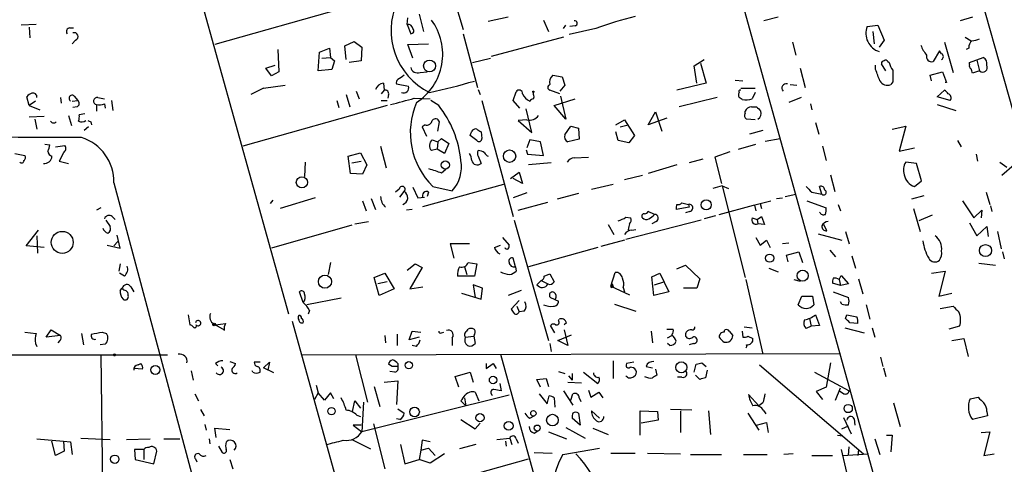
# Model space of a CAD drawing. Extents: x 5 to 748, y 1213 to 2152.
# Drawn here: x 114 to 230, y 1732 to 1785 of the extents above; entities that cross this region are included whole.
import ezdxf

# ---------------------------------------------------------------- set-up
doc = ezdxf.new("R2010")
doc.units = 0
doc.header["$MEASUREMENT"] = 0
doc.layers.add('MAIN', color=5, linetype='CONTINUOUS')

msp = doc.modelspace()

# ---------------------------------------------------------------- linework, layer by layer
at = {"layer": 'MAIN'}
for p, q in [((145.7113, 1749.9356), (100.9227, 1910.633)), ((178.4773, 1861.357), (218.186, 1718.4396)), ((226.4833, 1790.5756), (256.7093, 1682.9643)), ((164.9307, 1788.1203), (166.2853, 1783.5483)), ((152.0613, 1786.0036), (136.9907, 1781.7703)), ((159.6813, 1784.141), (159.766, 1784.903)), ((161.1207, 1785.3263), (161.6287, 1783.2943)), ((171.6193, 1784.9876), (169.2487, 1784.4796)), ((203.454, 1784.9876), (201.7607, 1784.5643)), ((226.3987, 1784.9876), (224.9593, 1784.5643)), ((115.9087, 1784.141), (114.1307, 1784.0563)), ((115.062, 1783.8023), (115.1467, 1782.5323)), ((119.888, 1783.7176), (120.3113, 1783.7176)), ((159.6813, 1784.141), (160.1047, 1783.0403)), ((175.768, 1784.649), (176.3607, 1783.2943)), ((178.1387, 1783.633), (178.3927, 1784.0563)), ((181.9487, 1783.633), (178.816, 1782.9556)), ((179.4933, 1783.9716), (178.9007, 1783.887)), ((213.9527, 1783.887), (215.2227, 1784.0563)), ((215.2227, 1784.0563), (215.9847, 1782.2783)), ((166.2853, 1783.0403), (167.9787, 1776.6903)), ((178.1387, 1782.617), (169.5873, 1780.331)), ((214.63, 1783.2943), (214.7993, 1781.855)), ((225.552, 1782.617), (226.2293, 1782.1936)), ((120.5653, 1782.2783), (120.142, 1781.855)), ((149.352, 1780.839), (150.5373, 1781.347)), ((150.5373, 1781.347), (150.622, 1780.2463)), ((152.3153, 1781.601), (153.416, 1782.109)), ((152.4847, 1779.9923), (152.3153, 1781.601)), ((153.416, 1782.109), (154.3473, 1781.4316)), ((154.3473, 1781.4316), (154.2627, 1779.823)), ((159.766, 1781.7703), (162.2213, 1781.855)), ((160.3587, 1780.1616), (159.766, 1781.7703)), ((205.1473, 1782.0243), (205.5707, 1780.5003)), ((215.9847, 1782.2783), (215.392, 1781.4316)), ((223.0967, 1782.0243), (224.1127, 1778.4683)), ((225.9753, 1781.347), (225.6367, 1781.1776)), ((144.4413, 1781.1776), (144.526, 1778.553)), ((149.1827, 1778.6376), (149.352, 1780.839)), ((149.606, 1780.1616), (150.622, 1780.2463)), ((150.622, 1780.2463), (151.13, 1779.823)), ((167.386, 1779.6536), (169.5027, 1780.1616)), ((222.504, 1781.0083), (221.742, 1779.7383)), ((222.758, 1780.6696), (222.504, 1781.0083)), ((226.06, 1779.6536), (227.6687, 1780.2463)), ((143.002, 1778.9763), (144.1027, 1779.315)), ((143.6793, 1778.045), (143.002, 1778.9763)), ((151.13, 1779.823), (150.7913, 1778.807)), ((154.2627, 1779.823), (152.8233, 1779.6536)), ((193.548, 1779.2303), (194.7333, 1779.9923)), ((193.8867, 1777.1983), (193.548, 1779.2303)), ((194.31, 1779.569), (194.9873, 1777.1983)), ((206.0787, 1778.9763), (206.6713, 1776.6903)), ((214.9687, 1778.807), (214.9687, 1779.315)), ((216.154, 1778.6376), (215.646, 1779.4843)), ((216.408, 1779.7383), (216.5773, 1779.6536)), ((226.06, 1779.3996), (226.06, 1779.6536)), ((226.9067, 1779.9076), (227.2453, 1778.6376)), ((144.526, 1778.553), (143.6793, 1778.045)), ((150.7913, 1778.807), (149.1827, 1778.6376)), ((161.2053, 1778.4683), (162.052, 1778.553)), ((176.8687, 1778.1296), (177.9693, 1777.9603)), ((177.9693, 1777.9603), (178.308, 1776.9443)), ((221.4033, 1778.1296), (222.8427, 1778.553)), ((221.5727, 1777.4523), (221.4033, 1778.1296)), ((222.8427, 1778.553), (223.3507, 1777.283)), ((227.2453, 1778.6376), (226.3987, 1778.3836)), ((142.748, 1776.6056), (141.224, 1775.8436)), ((142.748, 1776.6056), (145.288, 1776.9443)), ((156.8873, 1777.1983), (156.972, 1776.3516)), ((158.4113, 1777.1136), (159.8507, 1776.8596)), ((178.308, 1776.9443), (177.7153, 1776.267)), ((194.9873, 1777.1983), (191.516, 1776.3516)), ((198.374, 1777.537), (199.3053, 1777.4523)), ((199.0513, 1776.6056), (200.7447, 1776.6056)), ((204.8933, 1777.029), (205.6553, 1776.9443)), ((217.0007, 1777.3676), (216.7467, 1777.029)), ((223.3507, 1777.283), (223.1813, 1777.283)), ((115.062, 1774.5736), (114.808, 1775.5896)), ((118.7873, 1775.505), (118.872, 1774.8276)), ((120.396, 1775.6743), (120.8193, 1775.1663)), ((123.19, 1775.505), (123.952, 1775.3356)), ((152.4847, 1775.8436), (152.908, 1774.4043)), ((153.67, 1776.267), (154.0087, 1775.3356)), ((156.972, 1776.3516), (156.6333, 1775.9283)), ((157.48, 1775.8436), (157.3953, 1775.4203)), ((168.0633, 1776.4363), (168.3173, 1775.8436)), ((172.212, 1775.1663), (172.5507, 1776.1823)), ((174.5827, 1775.8436), (174.5827, 1776.0976)), ((177.7153, 1775.9283), (176.53, 1776.3516)), ((177.8, 1775.6743), (178.3927, 1772.965)), ((196.2573, 1775.505), (191.77, 1774.4043)), ((199.2207, 1775.251), (198.882, 1775.505)), ((200.7447, 1776.0976), (200.406, 1775.3356)), ((206.1633, 1775.505), (204.724, 1774.9123)), ((222.25, 1775.5896), (223.0967, 1776.3516)), ((223.774, 1775.1663), (222.25, 1775.5896)), ((115.824, 1775.0816), (115.062, 1774.5736)), ((115.062, 1774.5736), (116.332, 1774.0656)), ((120.142, 1775.0816), (120.8193, 1775.1663)), ((120.7347, 1774.4043), (120.2267, 1774.3196)), ((123.0207, 1774.6583), (123.0207, 1773.8963)), ((123.952, 1774.743), (124.0367, 1774.235)), ((124.7987, 1775.1663), (124.968, 1773.981)), ((157.3107, 1774.5736), (140.2927, 1769.7476)), ((151.384, 1775.1663), (151.638, 1774.3196)), ((156.6333, 1775.1663), (157.3107, 1775.1663)), ((160.528, 1775.4203), (162.3907, 1775.3356)), ((163.4067, 1774.5736), (162.4753, 1775.1663)), ((168.4867, 1775.1663), (172.212, 1761.4503)), ((172.974, 1774.235), (172.212, 1775.1663)), ((177.038, 1774.5736), (179.4933, 1775.3356)), ((178.3927, 1772.965), (177.038, 1774.5736)), ((200.3213, 1774.4043), (200.914, 1774.4043)), ((207.264, 1774.743), (207.4333, 1774.0656)), ((222.25, 1774.6583), (224.4513, 1773.981)), ((115.062, 1773.219), (116.84, 1773.3036)), ((119.7187, 1773.3883), (120.0573, 1772.203)), ((121.666, 1773.5576), (120.9887, 1773.473)), ((174.4133, 1771.3563), (173.736, 1774.1503)), ((188.1293, 1772.2876), (188.976, 1773.8116)), ((188.976, 1773.8116), (189.738, 1771.5256)), ((199.5593, 1773.6423), (199.5593, 1773.8963)), ((115.7393, 1772.965), (115.9933, 1771.7796)), ((122.0893, 1772.0336), (121.5813, 1771.6103)), ((122.3433, 1772.6263), (122.428, 1772.2876)), ((161.798, 1772.2876), (161.4593, 1772.0336)), ((161.4593, 1772.0336), (161.9673, 1770.933)), ((163.322, 1771.5256), (163.4913, 1772.6263)), ((173.8207, 1772.8803), (172.8047, 1772.7956)), ((172.8047, 1772.7956), (174.4133, 1771.3563)), ((178.308, 1771.1023), (178.9853, 1772.1183)), ((178.9853, 1772.1183), (179.9167, 1771.8643)), ((184.3193, 1772.2876), (185.3353, 1772.8803)), ((184.8273, 1772.0336), (185.7587, 1772.2876)), ((185.3353, 1772.8803), (186.5207, 1771.0176)), ((190.3307, 1773.0496), (188.1293, 1772.2876)), ((200.7447, 1772.8803), (199.7287, 1772.965)), ((207.8567, 1772.5416), (208.28, 1771.187)), ((216.916, 1771.7796), (218.5247, 1772.1183)), ((218.5247, 1772.1183), (217.7627, 1769.155)), ((167.894, 1770.425), (167.132, 1771.0176)), ((168.402, 1771.441), (168.4867, 1770.679)), ((179.9167, 1771.8643), (180.0013, 1770.5943)), ((184.5733, 1770.425), (184.3193, 1771.441)), ((186.5207, 1771.0176), (185.8433, 1770.171)), ((201.676, 1771.6103), (200.0673, 1771.187)), ((116.9247, 1770.0016), (117.5173, 1769.917)), ((118.1947, 1769.663), (119.2953, 1769.8323)), ((156.5487, 1769.7476), (157.226, 1767.2076)), ((162.6447, 1770.5096), (163.322, 1770.2556)), ((163.322, 1770.2556), (163.2373, 1769.409)), ((163.322, 1770.2556), (163.7453, 1770.679)), ((163.7453, 1770.679), (164.592, 1770.0863)), ((164.592, 1770.0863), (164.084, 1768.901)), ((174.1593, 1770.5096), (173.8207, 1769.5783)), ((175.4293, 1770.2556), (174.1593, 1770.5096)), ((175.768, 1768.647), (175.4293, 1770.2556)), ((180.0013, 1770.5943), (178.6467, 1770.2556)), ((185.8433, 1770.171), (184.5733, 1770.425)), ((198.7973, 1769.409), (200.8293, 1770.0016)), ((201.93, 1770.3403), (203.708, 1770.679)), ((208.7033, 1769.7476), (209.1267, 1768.0543)), ((224.6207, 1770.425), (225.044, 1769.663)), ((113.3687, 1768.901), (114.554, 1768.647)), ((119.126, 1768.9856), (118.618, 1767.9696)), ((152.7387, 1768.5623), (154.178, 1768.9856)), ((152.9927, 1766.5303), (152.7387, 1768.5623)), ((154.178, 1768.9856), (154.94, 1767.5463)), ((163.2373, 1769.409), (162.56, 1769.2396)), ((164.084, 1768.901), (163.2373, 1769.409)), ((168.0633, 1768.5623), (168.402, 1767.7156)), ((173.736, 1769.3243), (173.9053, 1768.8163)), ((173.9053, 1768.8163), (175.768, 1768.647)), ((179.4087, 1768.393), (181.102, 1768.4776)), ((197.7813, 1769.0703), (196.0033, 1768.4776)), ((196.0033, 1768.4776), (196.7653, 1765.345)), ((217.7627, 1769.155), (219.5407, 1769.5783)), ((226.822, 1768.8163), (226.9913, 1767.9696)), ((118.618, 1767.9696), (119.7187, 1767.7156)), ((147.6587, 1767.885), (147.574, 1766.1916)), ((153.162, 1767.8003), (154.2627, 1767.9696)), ((154.94, 1767.5463), (154.432, 1766.4456)), ((176.6993, 1767.8003), (173.99, 1767.5463)), ((191.516, 1767.5463), (188.1293, 1766.5303)), ((194.564, 1768.2236), (192.9553, 1767.8003)), ((219.7947, 1767.7156), (218.5247, 1767.885)), ((220.3873, 1765.6836), (219.7947, 1767.7156)), ((229.616, 1767.885), (230.4627, 1767.2923)), ((231.3093, 1767.5463), (229.87, 1766.2763)), ((154.432, 1766.4456), (152.9927, 1766.5303)), ((163.7453, 1766.615), (164.2533, 1767.0383)), ((171.8733, 1765.9376), (172.8893, 1766.6996)), ((172.8893, 1766.6996), (173.3127, 1765.345)), ((187.452, 1766.2763), (185.3353, 1765.7683)), ((209.6347, 1766.361), (210.1427, 1764.4136)), ((125.0527, 1765.4296), (138.2607, 1716.2383)), ((161.544, 1762.6356), (171.1113, 1765.2603)), ((162.7293, 1765.0063), (165.0153, 1764.4983)), ((173.3127, 1765.345), (172.212, 1765.9376)), ((181.4407, 1764.6676), (183.9807, 1765.2603)), ((196.85, 1765.091), (195.7493, 1764.7523)), ((196.85, 1765.091), (197.612, 1764.7523)), ((196.85, 1765.091), (199.5593, 1754.2536)), ((208.6187, 1764.075), (208.3647, 1765.0063)), ((219.5407, 1765.0063), (220.3873, 1765.6836)), ((158.75, 1764.6676), (158.3267, 1764.329)), ((158.8347, 1763.7363), (159.3427, 1764.4136)), ((160.3587, 1764.9216), (160.9513, 1763.6516)), ((162.2213, 1764.329), (162.052, 1763.821)), ((173.8207, 1764.2443), (172.212, 1763.6516)), ((179.9167, 1764.1596), (177.3767, 1763.4823)), ((204.3007, 1763.821), (205.5707, 1764.075)), ((207.4333, 1764.329), (208.6187, 1764.075)), ((220.6413, 1763.9056), (219.202, 1763.4823)), ((228.0073, 1764.329), (228.4307, 1762.8896)), ((143.8487, 1763.3976), (143.51, 1762.9743)), ((148.844, 1763.6516), (144.6953, 1762.3816)), ((154.432, 1763.313), (154.8553, 1762.1276)), ((155.448, 1763.567), (155.956, 1762.297)), ((160.9513, 1763.6516), (161.7133, 1763.7363)), ((172.8047, 1762.2123), (176.276, 1763.1436)), ((192.1087, 1763.059), (192.8707, 1762.8896)), ((192.8707, 1762.8896), (192.9553, 1762.551)), ((196.5113, 1761.7043), (200.5753, 1762.805)), ((200.5753, 1762.805), (202.6073, 1763.313)), ((200.66, 1762.805), (200.8293, 1762.1276)), ((201.3373, 1762.9743), (201.5067, 1762.3816)), ((203.2847, 1763.567), (203.962, 1763.6516)), ((206.8407, 1763.313), (209.1267, 1762.4663)), ((210.566, 1762.8896), (210.82, 1762.1276)), ((225.2133, 1763.313), (226.568, 1761.281)), ((228.5153, 1762.7203), (228.6847, 1762.043)), ((123.5287, 1762.4663), (123.0207, 1762.2123)), ((160.274, 1762.297), (159.5967, 1762.2123)), ((188.8913, 1761.7043), (188.1293, 1762.043)), ((192.9553, 1762.551), (191.4313, 1762.297)), ((193.04, 1762.043), (192.532, 1761.8736)), ((196.088, 1761.535), (194.7333, 1761.1963)), ((219.456, 1762.3816), (220.218, 1759.6723)), ((221.6573, 1761.6196), (220.0487, 1760.9423)), ((226.568, 1761.281), (227.4993, 1762.2123)), ((227.4993, 1762.2123), (227.4147, 1761.281)), ((124.1213, 1761.027), (124.6293, 1760.265)), ((124.8833, 1761.4503), (125.222, 1761.1116)), ((153.162, 1760.4343), (143.6793, 1757.725)), ((153.5007, 1760.6036), (155.1093, 1760.8576)), ((172.2967, 1761.027), (176.3607, 1746.803)), ((183.388, 1760.519), (184.0653, 1759.3336)), ((185.5047, 1761.3656), (186.0973, 1761.281)), ((194.3947, 1761.027), (185.5047, 1758.741)), ((189.0607, 1760.8576), (188.5527, 1760.6036)), ((200.406, 1761.281), (200.9987, 1761.1116)), ((200.9987, 1761.1116), (201.5067, 1761.4503)), ((200.9987, 1761.1116), (201.0833, 1760.6036)), ((201.8453, 1760.519), (201.0833, 1760.6036)), ((201.5067, 1761.4503), (201.8453, 1760.519)), ((209.2113, 1759.757), (208.8727, 1760.519)), ((226.06, 1760.6883), (226.9067, 1759.1643)), ((114.7233, 1757.979), (116.1627, 1759.8416)), ((125.8147, 1757.725), (125.476, 1759.249)), ((185.7587, 1759.9263), (185.928, 1759.757)), ((186.182, 1759.8416), (186.69, 1759.9263)), ((208.1953, 1759.4183), (210.9893, 1758.6563)), ((211.4127, 1759.6723), (211.836, 1758.233)), ((226.9067, 1759.1643), (228.092, 1760.265)), ((228.092, 1760.265), (228.2613, 1759.0796)), ((229.362, 1759.6723), (229.7853, 1757.6403)), ((115.9933, 1759.1643), (116.078, 1757.1323)), ((124.2907, 1758.0636), (125.8147, 1757.725)), ((125.5607, 1758.487), (125.0527, 1757.979)), ((167.0473, 1758.233), (164.7613, 1758.233)), ((164.7613, 1758.233), (165.1847, 1756.5396)), ((170.0107, 1757.8096), (170.688, 1758.0636)), ((170.942, 1758.995), (171.704, 1758.0636)), ((185.3353, 1758.6563), (182.5413, 1757.8943)), ((200.8293, 1758.995), (201.3373, 1758.0636)), ((201.3373, 1758.0636), (202.0993, 1758.6563)), ((202.0993, 1758.6563), (202.5227, 1757.8096)), ((204.724, 1758.3176), (203.962, 1758.233)), ((116.84, 1757.8096), (114.7233, 1757.979)), ((182.2027, 1757.8096), (173.99, 1755.5236)), ((204.47, 1756.8783), (205.9093, 1757.3016)), ((204.6393, 1756.1163), (204.47, 1756.8783)), ((205.9093, 1757.3016), (206.3327, 1756.0316)), ((209.55, 1757.471), (210.2273, 1756.709)), ((229.9547, 1757.3016), (230.124, 1756.455)), ((125.8147, 1755.8623), (125.6453, 1755.0156)), ((150.622, 1756.0316), (150.368, 1754.5923)), ((159.6813, 1755.1003), (160.6127, 1755.8623)), ((160.6127, 1755.8623), (161.4593, 1755.439)), ((166.878, 1756.0316), (167.894, 1755.8623)), ((167.894, 1755.8623), (167.64, 1754.423)), ((172.466, 1755.5236), (172.212, 1756.5396)), ((191.516, 1755.2696), (192.532, 1755.693)), ((192.532, 1755.693), (194.2253, 1754.0843)), ((212.1747, 1756.7936), (212.598, 1755.3543)), ((227.1607, 1755.947), (229.108, 1755.693)), ((126.3227, 1754.423), (125.73, 1754.7616)), ((155.7867, 1754.2536), (157.0567, 1754.7616)), ((157.0567, 1754.7616), (158.1573, 1752.899)), ((161.4593, 1755.439), (160.02, 1752.899)), ((166.4547, 1755.5236), (166.7087, 1754.5923)), ((172.466, 1755.5236), (172.5507, 1755.0156)), ((175.8527, 1754.423), (176.53, 1754.677)), ((176.53, 1754.677), (177.038, 1753.7456)), ((183.7267, 1753.2376), (184.2347, 1754.8463)), ((188.5527, 1754.3383), (189.484, 1754.7616)), ((189.484, 1754.7616), (190.5847, 1752.5603)), ((202.3533, 1755.3543), (203.454, 1754.931)), ((221.5727, 1754.7616), (223.1813, 1755.0156)), ((223.1813, 1755.0156), (222.4193, 1752.0523)), ((156.3793, 1752.137), (155.7867, 1754.2536)), ((157.3107, 1753.7456), (156.21, 1753.4916)), ((167.64, 1754.423), (165.608, 1754.423)), ((168.5713, 1752.9836), (167.4707, 1753.407)), ((167.4707, 1753.407), (167.7247, 1751.883)), ((175.514, 1753.915), (175.006, 1753.407)), ((175.514, 1753.915), (176.276, 1753.4916)), ((183.7267, 1753.2376), (183.896, 1753.4916)), ((183.896, 1753.2376), (183.896, 1753.4916)), ((183.896, 1753.4916), (183.9807, 1753.153)), ((183.896, 1753.4916), (183.9807, 1753.153)), ((188.8067, 1752.137), (188.5527, 1754.3383)), ((188.8913, 1753.407), (189.992, 1753.7456)), ((194.2253, 1754.0843), (193.8867, 1752.9836)), ((199.644, 1753.9996), (201.676, 1745.1943)), ((205.3167, 1753.9996), (206.0787, 1753.8303)), ((210.82, 1753.3223), (209.8887, 1753.5763)), ((210.6507, 1753.9996), (210.9047, 1754.5076)), ((210.6507, 1753.9996), (210.82, 1753.3223)), ((211.7513, 1753.4916), (210.82, 1753.3223)), ((210.9047, 1754.5076), (211.7513, 1753.4916)), ((212.9367, 1754.0843), (213.4447, 1752.3063)), ((125.8147, 1752.7296), (126.0687, 1752.9836)), ((127.0847, 1753.153), (127.4233, 1752.5603)), ((147.4047, 1751.2903), (146.9813, 1752.5603)), ((158.1573, 1752.899), (156.3793, 1752.137)), ((160.02, 1752.899), (161.544, 1753.153)), ((166.116, 1752.391), (168.402, 1751.7136)), ((168.402, 1751.7136), (168.5713, 1752.9836)), ((173.1433, 1752.7296), (171.6193, 1752.137)), ((183.7267, 1753.2376), (185.928, 1752.2216)), ((185.166, 1753.0683), (185.3353, 1752.5603)), ((190.5847, 1752.5603), (188.8067, 1752.137)), ((193.8867, 1752.9836), (192.278, 1752.9836)), ((209.9733, 1752.5603), (211.7513, 1751.883)), ((222.4193, 1752.0523), (223.9433, 1752.391)), ((151.892, 1751.7983), (147.828, 1751.0363)), ((172.8893, 1751.5443), (171.958, 1750.5283)), ((176.6147, 1751.883), (177.546, 1751.4596)), ((184.15, 1751.121), (186.69, 1750.2743)), ((205.8247, 1751.0363), (206.248, 1752.0523)), ((206.248, 1752.0523), (207.518, 1752.0523)), ((207.518, 1752.0523), (207.6873, 1751.0363)), ((210.9893, 1751.121), (210.82, 1751.375)), ((213.868, 1751.0363), (214.2913, 1749.343)), ((148.1667, 1750.359), (147.9973, 1749.9356)), ((172.6353, 1750.867), (172.8893, 1750.1896)), ((173.482, 1750.2743), (172.8893, 1750.1896)), ((222.5887, 1750.613), (224.1127, 1750.867)), ((133.858, 1749.851), (134.0273, 1748.6656)), ((136.906, 1748.7503), (137.3293, 1748.4963)), ((137.0753, 1748.6656), (138.2607, 1748.835)), ((146.1347, 1749.089), (169.672, 1664.1683)), ((177.546, 1749.1736), (177.6307, 1749.343)), ((178.4773, 1748.9196), (178.2233, 1748.6656)), ((207.1793, 1749.4276), (207.3487, 1748.4963)), ((207.8567, 1749.851), (208.3647, 1748.581)), ((211.4127, 1749.4276), (211.582, 1749.851)), ((211.582, 1749.851), (212.7673, 1749.597)), ((212.852, 1748.835), (211.9207, 1748.9196)), ((114.554, 1747.819), (115.9087, 1747.6496)), ((117.094, 1747.2263), (117.6867, 1748.073)), ((117.6867, 1748.073), (118.7873, 1747.3956)), ((121.2427, 1747.6496), (121.4967, 1746.295)), ((123.698, 1747.819), (124.206, 1747.6496)), ((137.0753, 1748.6656), (138.0913, 1748.073)), ((158.496, 1747.565), (158.496, 1746.2103)), ((159.9353, 1746.8876), (160.274, 1747.9036)), ((160.274, 1747.9036), (161.29, 1747.819)), ((163.7453, 1747.7343), (163.9993, 1747.819)), ((166.7087, 1747.9036), (166.878, 1748.1576)), ((167.64, 1747.565), (167.5553, 1747.311)), ((177.1227, 1747.7343), (176.6147, 1748.581)), ((178.2233, 1748.073), (178.6467, 1746.2103)), ((188.468, 1747.9036), (188.6373, 1746.549)), ((190.3307, 1748.1576), (191.0927, 1748.1576)), ((197.104, 1747.819), (197.1887, 1748.073)), ((197.6967, 1747.9036), (198.12, 1747.3956)), ((199.2207, 1747.9036), (199.3053, 1747.2263)), ((199.4747, 1748.4116), (200.406, 1748.327)), ((207.3487, 1748.4963), (206.756, 1748.2423)), ((208.3647, 1748.581), (207.3487, 1748.4963)), ((211.328, 1748.327), (213.614, 1747.7343)), ((214.5453, 1748.327), (214.884, 1747.2263)), ((224.8747, 1748.4963), (223.6047, 1748.1576)), ((115.824, 1746.4643), (115.9933, 1746.1256)), ((118.7873, 1747.3956), (117.094, 1747.2263)), ((118.7027, 1746.803), (118.4487, 1746.549)), ((157.0567, 1747.3956), (157.1413, 1746.549)), ((161.1207, 1747.2263), (159.9353, 1746.8876)), ((165.0153, 1747.1416), (165.0153, 1746.2103)), ((166.5393, 1747.2263), (167.5553, 1747.311)), ((167.5553, 1747.311), (167.7247, 1746.4643)), ((176.53, 1746.4643), (176.6993, 1745.533)), ((177.4613, 1746.803), (179.07, 1747.4803)), ((178.6467, 1746.2103), (177.4613, 1746.803)), ((190.4153, 1747.1416), (190.9233, 1747.3956)), ((190.6693, 1746.2103), (190.4153, 1746.4643)), ((193.4633, 1746.4643), (192.9553, 1746.295)), ((199.898, 1747.311), (200.4907, 1747.057)), ((223.9433, 1746.803), (225.3827, 1747.057)), ((225.3827, 1747.057), (225.8907, 1744.9403)), ((124.0367, 1746.3796), (123.444, 1746.295)), ((147.2353, 1745.1096), (210.82, 1745.279)), ((160.782, 1746.1256), (160.274, 1746.2103)), ((57.658, 1745.1943), (131.4027, 1745.1096)), ((123.5287, 1745.1096), (123.8673, 1720.133)), ((127.9313, 1743.9243), (128.27, 1744.0936)), ((137.0753, 1744.0936), (137.3293, 1743.8396)), ((138.7687, 1744.3476), (139.446, 1744.0936)), ((142.3247, 1744.263), (141.6473, 1744.263)), ((142.748, 1743.5856), (143.4253, 1744.263)), ((143.4253, 1744.263), (143.256, 1743.3316)), ((153.5853, 1745.1096), (155.0247, 1739.5216)), ((158.5807, 1744.0936), (158.5807, 1743.755)), ((168.9947, 1744.0936), (168.9947, 1743.501)), ((168.9947, 1743.501), (169.8413, 1744.0936)), ((169.8413, 1744.0936), (170.18, 1743.501)), ((170.688, 1745.1943), (181.61, 1705.9936)), ((183.9807, 1744.4323), (183.9807, 1742.3156)), ((186.436, 1744.263), (185.5893, 1744.0936)), ((194.4793, 1744.1783), (194.9873, 1743.755)), ((209.6347, 1744.1783), (209.1267, 1741.2996)), ((215.5613, 1744.8556), (215.8153, 1743.755)), ((128.4393, 1743.4163), (127.4233, 1743.501)), ((134.1967, 1743.247), (134.4507, 1742.1463)), ((141.478, 1743.0776), (141.3933, 1743.247)), ((143.9333, 1742.993), (142.748, 1743.5856)), ((157.9033, 1743.755), (157.48, 1744.009)), ((158.242, 1743.0776), (157.6493, 1743.1623)), ((165.354, 1742.5696), (167.132, 1743.0776)), ((167.132, 1743.0776), (167.4707, 1741.8923)), ((177.546, 1743.1623), (178.308, 1742.9083)), ((179.1547, 1742.9083), (179.1547, 1742.1463)), ((180.5093, 1743.0776), (182.2027, 1741.723)), ((187.8753, 1743.755), (188.6373, 1743.5856)), ((188.976, 1743.4163), (189.1453, 1742.739)), ((193.548, 1743.0776), (193.802, 1744.009)), ((195.072, 1743.3316), (194.9027, 1742.4003)), ((201.2527, 1743.9243), (213.5293, 1733.4256)), ((207.772, 1743.0776), (211.836, 1740.8763)), ((215.9, 1743.5856), (216.154, 1742.5696)), ((156.972, 1741.8923), (158.5807, 1742.0616)), ((158.5807, 1742.0616), (158.4113, 1739.2676)), ((165.7773, 1741.2996), (165.354, 1742.5696)), ((175.006, 1742.231), (176.1067, 1742.3156)), ((175.4293, 1741.2996), (175.006, 1742.231)), ((176.1067, 1742.3156), (176.3607, 1741.3843)), ((178.6467, 1741.8923), (180.2553, 1741.8076)), ((178.7313, 1742.6543), (179.1547, 1742.1463)), ((192.1087, 1742.485), (191.6007, 1742.485)), ((194.2253, 1742.231), (193.7173, 1742.739)), ((149.1827, 1740.6223), (148.7593, 1739.8603)), ((148.9287, 1741.5536), (149.1827, 1740.6223)), ((149.9447, 1739.7756), (149.1827, 1740.6223)), ((150.622, 1740.6223), (149.9447, 1739.7756)), ((151.0453, 1739.945), (150.622, 1740.6223)), ((155.7867, 1741.3843), (156.464, 1739.0136)), ((167.7247, 1740.707), (168.148, 1739.691)), ((170.6033, 1741.723), (170.7727, 1740.8763)), ((178.1387, 1740.8763), (179.2393, 1739.183)), ((181.102, 1740.961), (181.356, 1740.1143)), ((181.356, 1740.1143), (182.2873, 1740.707)), ((182.2873, 1740.707), (182.7953, 1740.0296)), ((209.1267, 1741.2996), (207.9413, 1740.7916)), ((207.9413, 1740.7916), (208.7033, 1739.8603)), ((210.2273, 1739.7756), (210.82, 1741.215)), ((211.1587, 1740.5376), (210.7353, 1740.7916)), ((134.62, 1740.5376), (135.0433, 1739.691)), ((153.2467, 1738.421), (153.5007, 1739.691)), ((153.5007, 1739.691), (154.178, 1738.8443)), ((171.704, 1740.3683), (154.3473, 1736.0503)), ((154.5167, 1739.5216), (154.3473, 1736.0503)), ((166.624, 1739.0983), (166.0313, 1739.691)), ((166.4547, 1740.0296), (166.624, 1739.0983)), ((175.26, 1740.5376), (176.1913, 1739.3523)), ((176.1913, 1739.3523), (176.4453, 1740.2836)), ((177.038, 1740.0296), (177.1227, 1738.929)), ((178.9853, 1739.7756), (179.2393, 1740.5376)), ((180.0013, 1740.0296), (180.1707, 1739.6063)), ((201.168, 1739.0983), (199.9827, 1740.453)), ((201.676, 1739.437), (201.168, 1739.0983)), ((217.0853, 1739.437), (217.8473, 1736.643)), ((226.1447, 1739.945), (227.076, 1740.1143)), ((135.2973, 1738.675), (135.7207, 1737.913)), ((158.5807, 1738.7596), (159.3427, 1738.2516)), ((179.9167, 1738.2516), (180.086, 1736.8123)), ((181.4407, 1738.5056), (182.372, 1737.659)), ((187.198, 1735.627), (187.198, 1738.5056)), ((187.198, 1738.5056), (189.23, 1738.421)), ((189.23, 1738.421), (189.3147, 1737.405)), ((193.294, 1738.5903), (190.754, 1738.675)), ((191.9393, 1738.5056), (191.9393, 1735.9656)), ((195.2413, 1738.5056), (195.4953, 1735.7116)), ((199.898, 1738.2516), (201.168, 1736.2196)), ((201.7607, 1738.5056), (202.0147, 1738.167)), ((228.092, 1738.421), (228.1767, 1737.913)), ((153.7547, 1737.9976), (154.178, 1737.8283)), ((158.8347, 1737.4896), (158.4113, 1737.5743)), ((166.0313, 1737.4896), (167.7247, 1736.389)), ((174.1593, 1737.659), (174.6673, 1737.913)), ((180.086, 1736.8123), (179.1547, 1737.659)), ((189.3147, 1737.405), (187.2827, 1737.0663)), ((200.914, 1736.8123), (202.0993, 1737.151)), ((202.0993, 1737.151), (202.2687, 1735.9656)), ((211.1587, 1737.7436), (212.09, 1735.7963)), ((212.4287, 1737.5743), (212.5133, 1736.8123)), ((228.1767, 1737.913), (226.3987, 1737.4896)), ((135.8053, 1736.897), (135.9747, 1736.2196)), ((137.16, 1735.373), (136.9907, 1736.4736)), ((136.9907, 1736.4736), (138.7687, 1736.3043)), ((154.2627, 1736.8123), (153.3313, 1736.8123)), ((153.3313, 1736.8123), (154.3473, 1736.0503)), ((155.702, 1736.9816), (157.0567, 1731.6476)), ((167.7247, 1736.389), (168.3173, 1737.0663)), ((174.6673, 1735.881), (175.0907, 1736.135)), ((176.3607, 1736.0503), (178.4773, 1735.2036)), ((178.3927, 1736.5583), (180.6787, 1735.2883)), ((181.61, 1736.4736), (183.388, 1735.7116)), ((210.9893, 1736.389), (211.7513, 1736.7276)), ((227.4147, 1735.9656), (228.4307, 1736.0503)), ((228.4307, 1736.0503), (227.7533, 1733.2563)), ((115.9933, 1735.2036), (119.126, 1734.9496)), ((118.1947, 1733.2563), (117.7713, 1734.9496)), ((119.126, 1734.9496), (119.9727, 1734.865)), ((119.126, 1734.9496), (119.2107, 1733.7643)), ((119.9727, 1734.865), (120.142, 1733.341)), ((121.158, 1735.2883), (124.6293, 1735.119)), ((126.5767, 1735.119), (129.3707, 1735.2036)), ((130.9793, 1735.2036), (132.842, 1735.2036)), ((136.3133, 1735.2036), (136.398, 1734.611)), ((153.162, 1735.119), (155.3633, 1734.0183)), ((161.4593, 1735.0343), (161.29, 1733.849)), ((162.3907, 1734.865), (161.4593, 1735.0343)), ((170.2647, 1735.119), (171.7887, 1735.2883)), ((171.2807, 1734.9496), (171.3653, 1734.357)), ((171.7887, 1735.2883), (172.0427, 1734.5263)), ((172.5507, 1735.2036), (172.8047, 1734.6956)), ((210.4813, 1735.627), (211.074, 1735.5423)), ((214.884, 1735.2036), (215.4767, 1733.341)), ((216.2387, 1735.627), (216.916, 1735.627)), ((216.916, 1735.627), (216.7467, 1733.6796)), ((119.2107, 1733.7643), (118.1947, 1733.2563)), ((128.6087, 1733.9336), (127.508, 1733.9336)), ((127.508, 1733.9336), (127.5927, 1732.7483)), ((128.6087, 1733.9336), (128.6087, 1732.7483)), ((129.794, 1732.2403), (130.1327, 1733.7643)), ((137.414, 1734.357), (137.8373, 1733.595)), ((158.9193, 1734.5263), (159.4273, 1732.2403)), ((161.29, 1733.849), (161.1207, 1732.7483)), ((161.29, 1733.849), (162.2213, 1734.103)), ((162.2213, 1734.103), (162.9833, 1733.2563)), ((167.8093, 1734.5263), (165.862, 1734.0183)), ((178.054, 1733.341), (182.372, 1734.103)), ((210.9047, 1733.9336), (214.0373, 1720.7256)), ((211.7513, 1733.2563), (211.836, 1734.2723)), ((212.9367, 1733.9336), (212.852, 1733.2563)), ((127.5927, 1732.7483), (129.794, 1732.2403)), ((134.7047, 1732.833), (134.874, 1732.4943)), ((138.7687, 1732.7483), (139.1073, 1731.6476)), ((152.4, 1726.8216), (173.99, 1732.833)), ((159.4273, 1732.2403), (161.1207, 1732.7483)), ((162.3907, 1732.325), (161.1207, 1732.7483)), ((164.084, 1733.4256), (162.3907, 1732.325)), ((174.6673, 1733.595), (176.784, 1733.5103)), ((183.7267, 1733.5103), (186.6053, 1733.5103)), ((188.0447, 1733.5103), (191.9393, 1733.4256)), ((193.1247, 1733.341), (196.7653, 1733.341)), ((199.39, 1733.341), (202.184, 1733.341)), ((205.232, 1733.4256), (204.1313, 1733.341)), ((207.4333, 1733.2563), (209.8887, 1733.2563)), ((211.074, 1733.2563), (214.122, 1733.4256)), ((227.7533, 1733.2563), (228.9387, 1733.4256))]:
    msp.add_line(p, q, dxfattribs=at)
for centre, radius in [((162.329, 1779.225), 0.7061), ((174.5826, 1776.1823), 0.0846), ((171.7766, 1768.5781), 0.7299), ((164.1842, 1767.5344), 0.4848), ((147.2621, 1765.4882), 0.6641), ((194.9803, 1762.8277), 0.5962), ((118.9818, 1758.3999), 1.2937), ((227.9286, 1757.4301), 0.7132), ((202.4683, 1756.5355), 0.4767), ((149.9865, 1753.7619), 0.7774), ((206.366, 1754.477), 0.6525), ((136.9201, 1748.708), 0.1608), ((125.1373, 1745.1097), 0.1197), ((159.8804, 1743.895), 0.4255), ((192.0473, 1743.6472), 0.6571), ((129.964, 1743.3463), 0.5369), ((169.8222, 1742.1491), 0.4372), ((150.7597, 1738.4692), 0.4423), ((160.5636, 1738.3745), 0.5614), ((174.5826, 1738.2235), 0.3217), ((211.733, 1738.7827), 0.4866), ((168.2756, 1737.6975), 0.4875), ((171.6661, 1736.7418), 0.5157), ((176.8291, 1737.4175), 0.6819), ((175.0342, 1736.4807), 0.3502), ((125.179, 1732.793), 0.492)]:
    msp.add_circle(centre, radius, dxfattribs=at)
for centre, radius, start, end in [((166.0148, 1783.4365), 8.2228, 156.117669, 243.189708), ((195.4282, 1748.2748), 37.8404, 103.483218, 110.868196), ((119.8881, 1783.2942), 0.4234, 90.013532, 216.848245), ((159.7658, 1783.5481), 0.5989, 8.149042, 98.111161), ((160.1508, 1783.3713), 0.3342, 262.071139, 51.53563), ((157.084, 1780.6183), 6.7995, 302.946858, 36.355539), ((179.451, 1784.2679), 0.2994, 278.124688, 98.121983), ((216.0911, 1783.0944), 2.2806, 159.662727, 252.148993), ((120.396, 1782.7016), 0.456, 291.799076, 111.79441), ((226.1988, 1784.4505), 2.2598, 272.922039, 297.586725), ((224.4181, 1783.2511), 4.4031, 200.826837, 218.66306), ((226.9608, 1781.4438), 0.9902, 130.782042, 185.60984), ((221.598, 1780.3563), 0.6346, 166.883564, 283.116436), ((222.5887, 1780.331), 0.3787, 296.558284, 63.434949), ((227.2596, 1779.4985), 0.8524, 347.56816, 61.318192), ((160.9039, 1779.2269), 0.8162, 191.727057, 291.668461), ((215.9424, 1779.5266), 0.2994, 81.878017, 188.121983), ((216.1752, 1779.6749), 0.2413, 15.234291, 142.137512), ((218.8848, 1780.1408), 2.3584, 191.922191, 216.975336), ((226.3989, 1779.2303), 0.3788, 153.45524, 243.401126), ((227.6009, 1779.061), 0.5529, 229.974184, 27.348289), ((285.9616, 1587.3758), 228.9527, 123.575483, 123.804666), ((177.5246, 1777.3253), 1.0378, 129.196959, 196.589252), ((-123.4577, 1651.1276), 361.7105, 20.440996, 20.670175), ((555.7004, 1778.0449), 338.7004, 179.885408, 180.114575), ((99.314, 1736.2876), 133.8753, 18.327124, 18.556307), ((157.0059, 1776.1032), 1.1015, 96.181077, 162.397417), ((158.8769, 1777.2406), 0.4826, 127.862488, 195.257201), ((159.2611, 1776.6633), 0.6214, 245.559098, 18.414539), ((149.7872, 1836.5674), 61.7521, 281.696463, 286.804352), ((176.6288, 1776.6903), 0.3528, 106.262153, 253.737847), ((204.4154, 1776.6215), 0.5114, 74.194639, 223.875144), ((216.3656, 1778.0024), 1.0453, 211.751491, 291.381053), ((115.7394, 1774.9123), 1.1516, 107.103826, 143.975919), ((115.5314, 1775.5658), 0.4659, 352.501255, 106.291687), ((120.1539, 1775.3997), 0.3661, 48.599115, 240.332768), ((123.1054, 1775.0816), 0.4317, 78.700477, 258.684862), ((157.1202, 1775.9918), 0.3891, 337.613458, 112.386542), ((172.9035, 1775.9706), 0.4114, 354.098158, 149.033855), ((174.71, 1776.4788), 1.5018, 201.503155, 248.488347), ((174.2437, 1775.5896), 0.4236, 323.157154, 36.842846), ((199.2628, 1775.8013), 0.4825, 142.11356, 217.88644), ((198.9667, 1776.2246), 0.1527, 56.33076, 236.299523), ((222.8006, 1775.6322), 0.778, 22.371722, 67.628278), ((223.393, 1775.4626), 0.4827, 322.12814, 74.745922), ((120.5451, 1774.8111), 0.4487, 294.989129, 52.333315), ((123.2748, 1777.027), 2.3823, 263.877066, 286.514952), ((-31.3654, 2473.5265), 723.9995, 285.1405169, 285.3697039), ((168.9834, 1771.3801), 8.9297, 156.699298, 225.543091), ((153.4385, 1766.7725), 12.6579, 5.812024, 38.046686), ((174.6248, 1774.7855), 0.5517, 94.376403, 147.539959), ((199.6048, 1778.2151), 2.9889, 262.616527, 285.548841), ((200.3297, 1773.5663), 0.8381, 90.574306, 156.812181), ((328.1679, 1901.1502), 179.6053, 224.885409, 225.114592), ((119.4205, 1773.2616), 1.5824, 339.637627, 7.677432), ((174.1425, 1774.0823), 1.2443, 255.012228, 326.100489), ((199.9826, 1773.3883), 0.4936, 149.034253, 239.044206), ((200.6707, 1773.6423), 0.7931, 301.349084, 18.679401), ((117.9731, 1772.9281), 0.4299, 210.328382, 315.414633), ((121.2609, 1773.4184), 0.7923, 243.227977, 308.18322), ((164.504, 1857.3709), 94.6529, 243.320357, 243.549513), ((162.0149, 1772.8856), 0.6362, 250.063835, 351.86735), ((163.0257, 1772.4994), 0.4826, 15.245747, 142.137512), ((70.8555, -8124.9509), 9895.8428, 89.70826271, 90.17004219), ((40.2242, 1813.5941), 133.8594, 341.45383, 341.683027), ((167.788, 1771.2084), 0.5809, 79.486973, 146.906258), ((252.7979, 1898.6102), 152.6259, 236.200557, 236.42974), ((178.9007, 1770.8483), 0.6448, 156.802576, 246.802576), ((115.9952, 1770.001), 1.5244, 326.291169, 356.841227), ((118.8066, 1769.4897), 0.5968, 302.358529, 35.03213), ((119.7218, 1765.6495), 5.3355, 357.637884, 73.437865), ((163.1795, 1769.8361), 0.86, 128.451714, 223.91641), ((168.1557, 1770.6328), 0.3342, 218.450945, 7.945841), ((114.2424, 1768.3891), 0.4045, 304.126202, 39.613322), ((116.8735, 1768.6067), 0.8989, 262.444107, 357.168788), ((117.9752, 1769.2511), 0.7184, 187.687934, 253.510084), ((165.799, 1768.0651), 1.5023, 359.588109, 33.807479), ((168.6988, 1768.9009), 0.7201, 151.943894, 208.049084), ((167.9793, 1767.7175), 1.5244, 56.291169, 86.841227), ((169.5451, 1769.2822), 0.7785, 202.394546, 247.621867), ((114.1851, 1768.0603), 0.2843, 218.071195, 358.790557), ((161.8602, 1767.3229), 4.2347, 318.163538, 9.94567), ((167.9548, 1768.22), 0.6741, 194.227936, 311.56013), ((179.4935, 1767.292), 1.1042, 94.404277, 147.518859), ((219.984, 1766.9514), 1.7324, 147.390562, 199.925464), ((289.9682, 2147.8237), 401.5623, 251.450446, 251.679656), ((220.0282, 1766.6289), 1.6942, 189.098158, 253.277434), ((159.0995, 1764.6646), 0.3495, 314.095771, 179.508203), ((376.4195, 1933.9925), 239.462, 224.885409, 225.114592), ((208.4964, 1764.5642), 0.4613, 2.335786, 106.588605), ((158.2593, 1763.8459), 1.7108, 180.833955, 229.193096), ((158.9071, 1763.6906), 0.8441, 288.383432, 58.931473), ((161.9673, 1763.9056), 0.4937, 59.040224, 210.965747), ((208.8243, 1764.3048), 0.3084, 228.181288, 64.44878), ((192.3631, 1762.4662), 0.947, 153.443066, 190.291859), ((191.6853, 1763.419), 0.5558, 252.265932, 319.626823), ((192.9554, 1762.4663), 0.4317, 281.302123, 101.315138), ((124.5129, 1760.974), 0.6033, 52.129181, 158.380224), ((187.6637, 1761.4927), 0.2993, 81.875312, 225), ((187.6637, 1762.3392), 0.5518, 274.396316, 327.536771), ((187.1556, 1763.3129), 2.3665, 296.567217, 317.176477), ((188.8852, 1761.2628), 0.4415, 293.418375, 89.208421), ((208.8303, 1762.1698), 0.5114, 204.430046, 294.455082), ((207.5585, 1762.2549), 1.5824, 339.637627, 7.677432), ((183.555, 1764.4192), 3.623, 286.324033, 302.557917), ((355.1976, 1717.9326), 174.5652, 165.851163, 166.080306), ((185.5046, 1761.0693), 0.6294, 312.276138, 19.655661), ((187.8874, 1761.7284), 0.6243, 225.77878, 301.541369), ((200.8435, 1761.0411), 0.4989, 151.262153, 298.727777), ((209.1531, 1760.2914), 0.5376, 173.784574, 276.215426), ((209.3891, 1760.0196), 0.838, 90.574306, 156.812181), ((124.5445, 1760.2648), 0.7804, 192.522437, 257.477563), ((124.1212, 1760.011), 0.5681, 296.574073, 26.56054), ((186.2664, 1758.7413), 1.1035, 94.386361, 147.538365), ((171.2381, 1757.9367), 0.4829, 322.133342, 15.236386), ((225.9737, 1759.2483), 5.4591, 187.12059, 209.747615), ((220.895, 1757.6402), 1.8802, 352.239226, 54.155896), ((171.0695, 1758.0216), 1.0798, 191.32242, 244.422137), ((171.4923, 1757.9367), 0.3225, 203.217258, 293.193924), ((221.1379, 1757.1805), 1.6331, 326.772134, 7.239463), ((166.116, 1756.2857), 0.8033, 251.567307, 341.558284), ((172.0638, 1756.1798), 0.3891, 67.613458, 202.386542), ((172.3179, 1756.1269), 0.6213, 188.823994, 283.792414), ((221.967, 1756.9028), 0.8181, 206.358321, 311.025171), ((125.6028, 1755.2697), 1.1113, 310.372589, 17.738779), ((168.7622, 1754.2747), 3.1577, 156.702057, 177.308125), ((172.5003, 1758.8628), 4.3294, 245.253421, 260.539636), ((171.3831, 1756.2199), 1.6774, 283.993164, 314.113543), ((184.3477, 1754.1197), 0.7353, 3.844658, 98.839761), ((126.6106, 1752.8651), 0.5547, 31.268462, 167.665012), ((175.6199, 1753.7667), 0.7115, 210.367149, 337.251899), ((175.4039, 1754.3553), 0.4539, 284.039305, 8.578205), ((176.5202, 1754.0289), 0.5902, 245.558456, 331.315941), ((183.9649, 1753.5295), 1.2866, 338.994142, 29.805089), ((210.8199, 1753.7458), 0.9465, 153.440363, 190.316217), ((210.1425, 1753.4064), 0.7811, 49.413026, 102.509714), ((127.1903, 1752.6236), 1.3797, 175.59365, 221.267966), ((126.5347, 1753.2805), 0.5525, 212.502209, 265.567893), ((126.1746, 1752.2428), 0.5811, 349.509959, 56.895121), ((147.243, 1752.3524), 0.3342, 352.071139, 141.53563), ((146.7376, 1751.9236), 0.9198, 316.488897, 24.586757), ((176.8263, 1752.1793), 0.3642, 54.455006, 234.46781), ((176.6252, 1751.9841), 0.6419, 335.075858, 49.973842), ((183.8113, 1753.1741), 0.1058, 143.108436, 36.859073), ((126.4232, 1751.9624), 0.367, 222.670571, 28.40861), ((145.4578, 1748.9199), 3.0674, 27.979423, 50.602432), ((172.9239, 1750.8709), 0.8169, 313.090352, 38.104439), ((176.6568, 1753.0248), 2.1781, 245.916786, 277.82393), ((176.9676, 1751.4454), 0.5786, 268.583744, 1.406357), ((206.756, 1751.8152), 1.2141, 219.907687, 320.092313), ((211.5819, 1752.9824), 1.9535, 252.340475, 274.974823), ((210.7356, 1751.4597), 1.1004, 337.370923, 22.624271), ((137.3292, 1749.5969), 0.9465, 153.426827, 243.440363), ((299.1388, 1834.9569), 152.6537, 213.578079, 213.807241), ((172.5422, 1750.2828), 0.3594, 226.916663, 344.969997), ((393.7887, 1919.8407), 239.462, 224.881179, 225.110379), ((222.7902, 1749.2408), 2.2135, 340.345305, 25.381882), ((135.0126, 1748.8619), 0.3133, 243.737622, 169.385963), ((139.2349, 1748.1998), 1.163, 146.894758, 190.478021), ((147.2352, 1749.5123), 0.4232, 143.116564, 216.883436), ((147.2475, 1749.2341), 0.3516, 176.053693, 296.557764), ((146.939, 1749.47), 0.2993, 351.856362, 98.124688), ((147.066, 1749.0889), 0.3787, 333.441716, 63.441716), ((176.9494, 1748.354), 0.4044, 50.386678, 145.854122), ((177.3132, 1748.9619), 0.3147, 250.332702, 42.282263), ((177.8685, 1748.7603), 0.6294, 14.663391, 112.200382), ((207.3696, 1748.8666), 0.8754, 153.420314, 225.495234), ((206.1919, 1751.7612), 2.5338, 278.96381, 311.073185), ((84.6917, 1622.1986), 179.5701, 44.885386, 45.114614), ((211.2871, 1749.0468), 1.5791, 352.29219, 20.390429), ((118.7857, 1746.8483), 2.9865, 164.436454, 187.387488), ((122.809, 1747.3775), 0.4246, 153.797003, 287.40232), ((59.563, 2065.192), 323.7884, 281.195341, 281.424524), ((123.4544, 1747.1035), 0.929, 308.812951, 36.001529), ((133.9852, 1748.1155), 0.5517, 32.460041, 85.623597), ((134.62, 1748.5386), 0.2116, 216.875312, 36.875312), ((138.3534, 1748.0306), 0.2655, 170.810851, 189.167845), ((163.6183, 1747.9036), 0.2116, 180, 306.875312), ((164.5674, 1747.4775), 0.5599, 323.132149, 114.184822), ((166.9142, 1747.4924), 0.4597, 116.553903, 215.366724), ((167.2166, 1747.5229), 0.7194, 61.913927, 118.079046), ((167.3285, 1747.8228), 0.4044, 320.388559, 55.885527), ((190.3302, 1747.9885), 0.781, 319.408254, 12.504141), ((192.9977, 1747.5226), 0.4827, 142.11877, 322.12814), ((193.1415, 1747.4496), 0.6418, 76.253903, 144.858776), ((193.3364, 1748.3693), 0.2993, 261.856362, 8.124688), ((197.0901, 1747.2402), 0.579, 88.624295, 181.375705), ((197.358, 1747.7342), 0.3787, 26.571817, 116.55152), ((118.4486, 1747.1416), 0.4234, 306.886139, 36.867191), ((159.5799, 1747.292), 1.675, 315.863544, 346.028469), ((167.3438, 1746.8877), 0.8729, 157.174625, 230.90041), ((167.0896, 1746.9584), 0.8047, 248.392965, 322.117522), ((190.6609, 1747.0483), 0.8381, 270.574306, 336.812181), ((189.2761, 1745.8318), 2.3304, 22.358872, 45.022601), ((193.5107, 1746.8553), 0.3938, 263.087898, 109.585312), ((197.8234, 1747.9457), 1.4964, 208.735138, 241.264862), ((197.3091, 1747.4184), 0.8112, 255.353867, 358.389444), ((199.4748, 1748.1566), 0.9456, 259.674018, 296.58673), ((199.8134, 1746.9723), 0.6826, 262.87186, 7.12814), ((199.517, 1746.168), 0.2469, 300.959776, 30.959776), ((127.8468, 1743.628), 0.6292, 340.338213, 47.731211), ((132.8561, 1744.3617), 0.8526, 347.577617, 102.422383), ((137.9727, 1743.078), 1.3552, 92.143942, 131.464317), ((138.3446, 1744.4329), 1.1525, 306.041628, 342.877899), ((142.0961, 1744.1953), 0.4539, 171.421795, 255.960695), ((158.0727, 1743.9242), 0.5987, 98.131455, 171.857718), ((157.6493, 1743.4163), 1.1516, 36.024081, 72.896174), ((185.801, 1743.8819), 0.2994, 135, 315.013536), ((188.7579, 1743.396), 0.9529, 87.064327, 157.86583), ((151.823, 1913.3892), 174.5047, 283.919645, 284.148868), ((127.9737, 1743.3739), 0.552, 94.405074, 184.394725), ((137.5425, 1743.2563), 0.4643, 214.542203, 63.081753), ((139.3915, 1743.3316), 0.4058, 155.329378, 303.462984), ((141.9014, 1743.9247), 0.947, 243.443066, 296.551522), ((141.8379, 1743.2576), 0.519, 339.707536, 73.41919), ((158.242, 1574.4051), 169.3502, 89.885409, 90.114591), ((158.1573, 1743.5433), 0.4734, 280.308095, 26.565051), ((182.1565, 1742.9321), 0.4658, 172.487454, 286.306943), ((185.9493, 1742.697), 0.9754, 40.588552, 86.273063), ((186.1819, 1743.0776), 0.5681, 296.574073, 26.56054), ((192.2498, 1742.9083), 0.4462, 251.565051, 34.694341), ((181.7551, 1742.1584), 0.6244, 315.791579, 31.536569), ((186.0062, 1743.006), 0.6125, 215.04183, 314.563444), ((188.4256, 1743.8821), 1.4968, 241.26551, 278.130644), ((273.5585, 1615.5813), 152.6259, 123.578058, 123.807262), ((236.8875, 1572.9717), 174.5531, 103.917671, 104.146862), ((167.4011, 1739.5957), 1.1574, 73.764942, 138.12391), ((169.9029, 1740.6916), 0.3548, 86.266501, 245.666967), ((128.0282, 1529.3052), 215.8458, 78.578069, 78.807272), ((179.451, 1740.0297), 0.5503, 359.989588, 112.627074), ((211.3703, 1740.9609), 0.4733, 243.440363, 349.703815), ((147.1509, 1737.2356), 5.5031, 14.250882, 30.511471), ((-3.0556, 1867.0416), 211.6803, 323.014163, 323.243324), ((176.3866, 1739.3281), 0.9573, 47.120783, 86.48452), ((203.2835, 1740.9182), 3.3334, 188.022175, 213.089872), ((196.9655, 1741.1037), 4.9967, 340.514868, 353.494683), ((228.2446, 1738.9214), 2.3361, 154.012999, 217.79948), ((396.7395, 1909.1005), 239.462, 224.885409, 225.114592), ((226.7169, 1738.527), 1.3792, 355.592055, 41.284406), ((152.3672, 1736.6815), 1.9124, 43.487214, 86.477489), ((158.4534, 1738.2941), 0.8903, 295.359033, 357.263894), ((174.8796, 1738.9719), 1.4975, 208.750617, 241.249383), ((180.0855, 1737.8285), 0.9461, 153.434949, 190.320555), ((179.578, 1737.6593), 0.6823, 60.237412, 119.762588), ((182.9103, 1738.4996), 1.4697, 179.766077, 233.363239), ((200.7552, 1738.0081), 1.1218, 26.325226, 103.637373), ((182.3423, 1737.7648), 0.5414, 235.194399, 6.735184), ((212.0235, 1737.3989), 0.4415, 23.406467, 179.208421), ((152.4542, 1737.2592), 2.2461, 262.113401, 327.438422), ((174.8154, 1736.6076), 0.7415, 177.263766, 258.479439), ((139.4887, 1734.3993), 1.2346, 157.839225, 202.160775), ((138.811, 1734.3569), 0.6807, 312.510964, 132.505276), ((24.1329, 2242.7684), 523.6232, 283.921657, 284.150846), ((172.1591, 1735.1507), 0.3951, 7.693333, 159.620458), ((129.0953, 1733.6167), 0.5807, 79.481572, 146.925669), ((129.5383, 1733.6927), 0.5987, 6.868619, 124.252736), ((138.049, 1733.8278), 0.3147, 227.717737, 19.650149), ((134.9756, 1733.087), 0.3713, 65.768033, 223.155907), ((135.6445, 1733.8067), 0.6419, 216.421795, 300.960695), ((186.4607, 1728.5093), 9.6963, 150.112125, 233.393766), ((171.3851, 1725.0726), 11.7003, 343.891621, 45.554383)]:
    msp.add_arc(centre, radius, start, end, dxfattribs=at)

doc.saveas('drawing.dxf')
